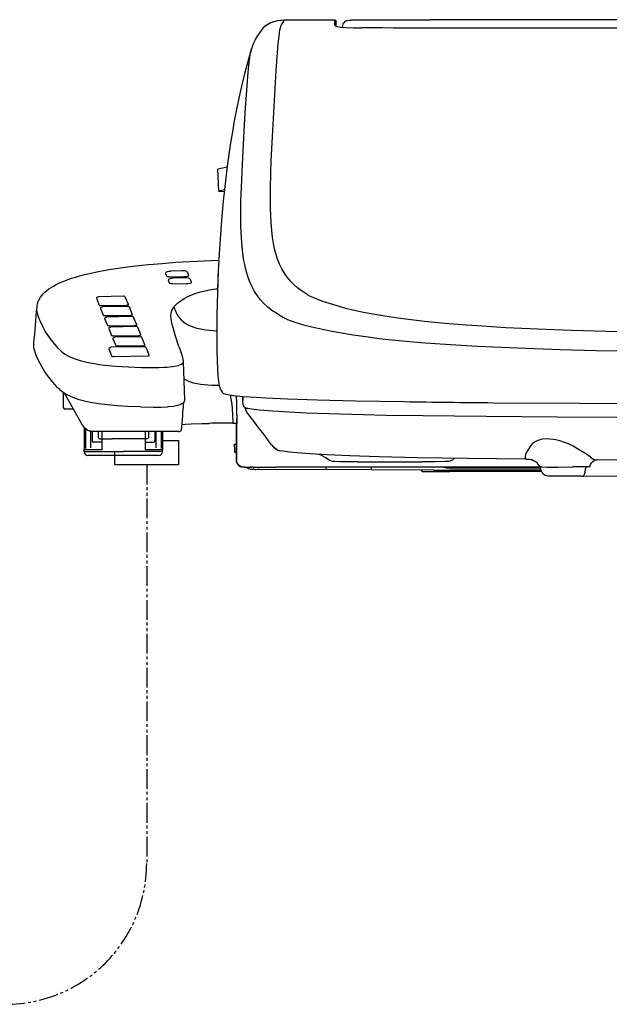
# Model space of a CAD drawing. Extents: x -1 to 1999, y 95 to 2895.
# Drawn here: x 1181 to 1390, y 1092 to 1441 of the extents above; entities that cross this region are included whole.
import ezdxf

# ---------------------------------------------------------------- set-up
doc = ezdxf.new("R2010")
doc.units = 0
doc.linetypes.add('EXLTYPE4', pattern=[12, 7, -1, 1, -1, 1, -1])
doc.layers.add('温水洗浄便座', color=7, linetype='CONTINUOUS')

msp = doc.modelspace()

# ---------------------------------------------------------------- linework, layer by layer
at = {"layer": '温水洗浄便座', "color": 6, "linetype": 'CONTINUOUS'}
for p, q in [((1292.15, 1441.25), (1274.5, 1441.21)), ((1292.13, 1441.25), (1274.5, 1441.21)), ((1274.5, 1441.21), (1274.5, 1441.21)), ((1292.15, 1441.25), (1292.13, 1441.25)), ((1292.13, 1441.25), (1292.18, 1441.25)), ((1292.15, 1441.25), (1292.18, 1441.25)), ((1292.3, 1439.36), (1292.3, 1441.23)), ((1292.8, 1439.1), (1292.8, 1440.73)), ((1297.86, 1441.24), (1297.87, 1441.24)), ((1301.73, 1438.47), (1301.73, 1438.46)), ((1254.18, 1389.14), (1250.83, 1388.39)), ((1251.29, 1380.56), (1250.83, 1388.39)), ((1253.22, 1380.99), (1251.29, 1380.56)), ((1251.29, 1380.56), (1253.16, 1380.4)), ((1238.12, 1352.32), (1234.17, 1352.24)), ((1240.09, 1351.8), (1240.08, 1351.81)), ((1240.08, 1351.81), (1240.22, 1351.57)), ((1240.09, 1351.8), (1240.23, 1351.56)), ((1232.33, 1351.41), (1232.67, 1350.56)), ((1232.48, 1351.74), (1232.34, 1351.5)), ((1233.33, 1348.95), (1233.68, 1348.1)), ((1233.48, 1349.28), (1233.34, 1349.04)), ((1234.82, 1350.18), (1238.77, 1350.25)), ((1239.13, 1349.86), (1235.18, 1349.78)), ((1240.23, 1351.56), (1240.22, 1351.57)), ((1240.58, 1350.71), (1240.23, 1351.56)), ((1241.09, 1349.34), (1241.09, 1349.35)), ((1241.09, 1349.35), (1241.23, 1349.11)), ((1241.09, 1349.34), (1241.24, 1349.1)), ((1241.24, 1349.1), (1241.23, 1349.11)), ((1241.58, 1348.25), (1241.24, 1349.1)), ((1235.83, 1347.72), (1239.78, 1347.79)), ((1207.96, 1342.85), (1207.82, 1342.61)), ((1207.82, 1342.58), (1208.81, 1340.15)), ((1217.43, 1343.29), (1208.54, 1343.13)), ((1218.05, 1343.01), (1218.05, 1343.02)), ((1218.05, 1343.02), (1218.19, 1342.78)), ((1218.2, 1342.77), (1218.19, 1342.78)), ((1219.19, 1340.34), (1218.2, 1342.77)), ((1282.51, 1343.96), (1282.51, 1343.95)), ((1209.44, 1339.26), (1209.29, 1339.02)), ((1209.29, 1338.98), (1210.28, 1336.55)), ((1209.29, 1338.98), (1210.29, 1336.55)), ((1209.44, 1339.25), (1209.3, 1339.01)), ((1209.62, 1340), (1218.51, 1340.17)), ((1218.9, 1339.7), (1210.01, 1339.53)), ((1218.9, 1339.69), (1210.01, 1339.52)), ((1219.52, 1339.42), (1219.52, 1339.42)), ((1219.52, 1339.42), (1219.66, 1339.18)), ((1219.53, 1339.41), (1219.52, 1339.42)), ((1219.52, 1339.42), (1219.67, 1339.18)), ((1219.53, 1339.41), (1219.67, 1339.17)), ((1219.67, 1339.18), (1219.66, 1339.18)), ((1220.66, 1336.75), (1219.67, 1339.18)), ((1219.67, 1339.17), (1219.67, 1339.18)), ((1220.66, 1336.74), (1219.67, 1339.17)), ((1210.76, 1335.38), (1211.76, 1332.95)), ((1210.91, 1335.65), (1210.77, 1335.41)), ((1211.09, 1336.41), (1219.98, 1336.57)), ((1211.09, 1336.4), (1219.99, 1336.57)), ((1220.37, 1336.09), (1211.48, 1335.93)), ((1221, 1335.81), (1220.99, 1335.82)), ((1220.99, 1335.82), (1221.14, 1335.58)), ((1221, 1335.81), (1221.14, 1335.57)), ((1221.14, 1335.57), (1221.14, 1335.58)), ((1222.13, 1333.14), (1221.14, 1335.57)), ((1234.27, 1336.02), (1234.27, 1336.11)), ((1212.21, 1331.83), (1213.21, 1329.4)), ((1212.36, 1332.1), (1212.22, 1331.87)), ((1212.56, 1332.8), (1221.46, 1332.97)), ((1221.82, 1332.55), (1212.93, 1332.38)), ((1222.45, 1332.27), (1222.44, 1332.27)), ((1222.45, 1332.27), (1222.59, 1332.03)), ((1223.58, 1329.6), (1222.59, 1332.03)), ((1222.59, 1332.03), (1222.59, 1332.03)), ((1281.25, 1332.95), (1281.25, 1332.95)), ((1213.83, 1328.51), (1213.69, 1328.27)), ((1213.69, 1328.24), (1214.68, 1325.8)), ((1214.01, 1329.26), (1222.91, 1329.42)), ((1223.3, 1328.95), (1214.4, 1328.78)), ((1223.92, 1328.67), (1224.06, 1328.43)), ((1223.92, 1328.67), (1223.92, 1328.67)), ((1224.06, 1328.43), (1224.06, 1328.44)), ((1225.05, 1326), (1224.06, 1328.43)), ((1212.35, 1324.91), (1212.21, 1324.67)), ((1212.21, 1324.63), (1213.25, 1322.1)), ((1224.78, 1325.4), (1212.93, 1325.18)), ((1215.49, 1325.66), (1224.38, 1325.83)), ((1225.4, 1325.12), (1225.4, 1325.13)), ((1225.4, 1325.13), (1225.54, 1324.89)), ((1225.4, 1325.12), (1225.55, 1324.88)), ((1225.55, 1324.88), (1225.54, 1324.89)), ((1226.58, 1322.35), (1225.55, 1324.88)), ((1237.07, 1325.52), (1237.84, 1323.34)), ((1214.05, 1321.95), (1225.91, 1322.17)), ((1238.11, 1322.6), (1237.84, 1323.34)), ((1239.2, 1306.56), (1238.67, 1320)), ((1196.1, 1309.15), (1196.1, 1305.22)), ((1203.09, 1297.35), (1196.48, 1308.89)), ((1239.2, 1306.54), (1239.2, 1306.56)), ((1259.72, 1307.68), (1259.72, 1307.79)), ((1196.1, 1305.22), (1196.1, 1303.77)), ((1199.7, 1303.27), (1196.59, 1303.27)), ((1260.84, 1303.67), (1260.97, 1303.64)), ((1256.13, 1301.25), (1256.24, 1298.79)), ((1257.58, 1301.26), (1257.59, 1298.59)), ((1257.59, 1298.59), (1257.58, 1299.78)), ((1203.54, 1296.74), (1203.54, 1288.83)), ((1204.03, 1296.23), (1204.03, 1289.33)), ((1256.24, 1298.79), (1256.24, 1298.25)), ((1256.24, 1298.25), (1257.58, 1298.25)), ((1257.54, 1297.62), (1257.54, 1290.87)), ((1257.54, 1290.87), (1257.54, 1297.62)), ((1257.58, 1298.04), (1257.55, 1298.11)), ((1257.58, 1298.04), (1257.55, 1298.11)), ((1257.59, 1298.59), (1257.59, 1298.59)), ((1205.87, 1289.53), (1205.87, 1295.38)), ((1206.31, 1295.35), (1206.31, 1292.01)), ((1237.04, 1295.34), (1207.49, 1295.33)), ((1208.5, 1295.33), (1208.5, 1293.26)), ((1209.71, 1295.33), (1209.71, 1288.83)), ((1225.14, 1295.33), (1225.14, 1288.83)), ((1226.35, 1295.33), (1226.35, 1293.26)), ((1228.53, 1295.33), (1228.53, 1292.01)), ((1228.97, 1289.53), (1228.97, 1295.33)), ((1230.81, 1295.34), (1230.81, 1289.33)), ((1231.31, 1295.34), (1231.31, 1288.83)), ((1231.31, 1290.02), (1231.31, 1295.34)), ((1231.4, 1292.87), (1231.4, 1292.87)), ((1203.54, 1292.22), (1203.54, 1288.87)), ((1204.03, 1291.93), (1204.03, 1289.36)), ((1205.87, 1289.56), (1205.87, 1291.05)), ((1209.49, 1291.51), (1206.81, 1291.51)), ((1209.71, 1290.57), (1209.71, 1288.87)), ((1225.14, 1289.95), (1225.14, 1288.87)), ((1225.36, 1291.51), (1228.03, 1291.51)), ((1228.97, 1289.56), (1228.97, 1289.91)), ((1231.31, 1289.9), (1231.31, 1288.87)), ((1256.71, 1290.77), (1257.54, 1290.77)), ((1203.54, 1288.17), (1203.54, 1288.87)), ((1209.71, 1288.83), (1203.54, 1288.83)), ((1203.54, 1288.14), (1203.54, 1288.83)), ((1217.42, 1288.14), (1203.54, 1288.14)), ((1217.42, 1286.85), (1204.83, 1286.85)), ((1231.31, 1288.17), (1217.42, 1288.17)), ((1230.02, 1286.85), (1217.42, 1286.85)), ((1231.31, 1288.83), (1225.14, 1288.83)), ((1231.31, 1288.17), (1231.31, 1288.87)), ((1231.31, 1288.14), (1231.31, 1288.83)), ((1256.78, 1288.02), (1257.49, 1288.02)), ((1257.45, 1288.02), (1257.45, 1285.56)), ((1257.45, 1288.02), (1257.45, 1285.56)), ((1257.45, 1287.94), (1257.48, 1287.94)), ((1257.48, 1287.93), (1257.45, 1287.94)), ((1257.45, 1285.59), (1257.45, 1287.94)), ((1257.45, 1285.59), (1257.45, 1287.94)), ((1257.45, 1285.56), (1257.45, 1285.56)), ((1257.45, 1285.56), (1257.45, 1285.56)), ((1257.48, 1287.93), (1257.49, 1287.92)), ((1360.15, 1285.49), (1360.16, 1285.49)), ((1360.15, 1285.49), (1360.16, 1285.49)), ((1360.16, 1285.49), (1360.34, 1285.5)), ((1360.16, 1285.49), (1360.34, 1285.5)), ((1261.89, 1282.12), (1260.4, 1282.62)), ((1260.4, 1282.62), (1261.89, 1282.62)), ((1260.4, 1282.62), (1261.89, 1282.62)), ((1260.4, 1282.62), (1261.89, 1282.62)), ((1260.4, 1282.62), (1261.89, 1282.62)), ((1261.89, 1282.12), (1260.4, 1282.62)), ((1260.43, 1282.62), (1260.43, 1282.62)), ((1260.43, 1282.62), (1262.38, 1282.62)), ((1260.43, 1282.62), (1262.38, 1282.62)), ((1260.43, 1282.62), (1260.43, 1282.62)), ((1263.38, 1282.62), (1262.38, 1282.62)), ((1263.38, 1282.62), (1262.38, 1282.62)), ((1263.38, 1282.62), (1271.48, 1282.62)), ((1263.38, 1282.62), (1271.48, 1282.62)), ((1291.31, 1282.62), (1271.48, 1282.62)), ((1291.31, 1282.62), (1271.48, 1282.62)), ((1289.33, 1281.71), (1289.33, 1282.62)), ((1289.33, 1281.71), (1289.33, 1282.62)), ((1289.33, 1281.93), (1305.2, 1281.89)), ((1289.33, 1281.93), (1305.2, 1281.89)), ((1303.21, 1282.62), (1291.31, 1282.62)), ((1303.21, 1282.62), (1291.31, 1282.62)), ((1300.54, 1284.58), (1323.14, 1284.58)), ((1300.54, 1284.58), (1323.14, 1284.58)), ((1329.74, 1282.62), (1303.21, 1282.62)), ((1330.93, 1282.62), (1303.21, 1282.62)), ((1305.2, 1282.62), (1305.2, 1281.66)), ((1305.2, 1282.62), (1305.2, 1281.66)), ((1323.74, 1284.58), (1323.14, 1284.58)), ((1323.74, 1284.58), (1323.14, 1284.58)), ((1365.15, 1282.62), (1329.74, 1282.62)), ((1333.08, 1282.39), (1365.19, 1282.39)), ((1333.08, 1282.39), (1365.19, 1282.39)), ((1365.59, 1281.19), (1365.16, 1282.47)), ((1365.49, 1281.48), (1365.16, 1282.47)), ((1381.09, 1281.09), (1381.3, 1282.37)), ((1381.15, 1281.48), (1381.3, 1282.37)), ((1263.15, 1281.87), (1263.14, 1281.87)), ((1263.15, 1281.87), (1263.14, 1281.87)), ((1289.33, 1281.71), (1265.63, 1281.78)), ((1289.33, 1281.71), (1265.63, 1281.78)), ((1327.26, 1281.59), (1305.2, 1281.66)), ((1327.26, 1281.59), (1305.2, 1281.66)), ((1323.5, 1281.12), (1327.19, 1281.12)), ((1327.19, 1281.12), (1327.38, 1281.12)), ((1327.26, 1281.61), (1333.08, 1281.61)), ((1327.38, 1281.12), (1333.07, 1281.12)), ((1328.51, 1281.61), (1333.08, 1281.61)), ((1333.07, 1281.12), (1333.08, 1281.12)), ((1365.45, 1281.61), (1333.08, 1281.61)), ((1365.45, 1281.61), (1333.08, 1281.61)), ((1365.61, 1281.12), (1333.08, 1281.12)), ((1379.93, 1279.42), (1399.94, 1279.55))]:
    msp.add_line(p, q, dxfattribs=at)
at = {"layer": '温水洗浄便座', "color": 6, "linetype": 'EXLTYPE4'}
msp.add_line((1225.66, 1283.53), (1225.66, 1142.11), dxfattribs=at)
at = {"layer": '温水洗浄便座', "color": 6, "linetype": 'CONTINUOUS', "flags": 128}
for points in [[(1274.5, 1441.21), (1273.32, 1441.16), (1272.15, 1441.03), (1271.08, 1440.8), (1270.08, 1440.49), (1269.17, 1440.09), (1268.35, 1439.62), (1267.63, 1439.09), (1267, 1438.52), (1266.58, 1438.07), (1266.2, 1437.61)], [(1274.5, 1441.21), (1273.02, 1441.14), (1272.07, 1441.01), (1271.17, 1440.82), (1270.33, 1440.58), (1269.57, 1440.28), (1268.56, 1439.75), (1267.7, 1439.16), (1266.98, 1438.51), (1266.38, 1437.84), (1266.2, 1437.61)], [(1277.62, 1347.64), (1276.65, 1348.65), (1275.5, 1350.03), (1274.48, 1351.5), (1273.57, 1353.07), (1272.77, 1354.73), (1272.08, 1356.5), (1271.58, 1358.06), (1271.14, 1359.7), (1270.76, 1361.41), (1270.51, 1362.76), (1270.3, 1364.15), (1270, 1366.64), (1269.77, 1369.29), (1269.62, 1372.08), (1269.56, 1374.27), (1269.52, 1376.54), (1269.54, 1381.33), (1269.69, 1387.14), (1269.84, 1391.23), (1270.26, 1399.92), (1271.09, 1414.92), (1271.59, 1423.35), (1272.03, 1429.62), (1272.3, 1432.85), (1272.58, 1435.54), (1272.74, 1436.83), (1272.9, 1437.83), (1273.06, 1438.55), (1273.21, 1439.05), (1273.45, 1439.56), (1273.92, 1440.33), (1274.5, 1441.21)], [(1292.3, 1441.23), (1292.3, 1441.23), (1292.3, 1441.23), (1292.3, 1441.23), (1292.29, 1441.23), (1292.26, 1441.24), (1292.15, 1441.25)], [(1292.18, 1441.25), (1292.46, 1441.21), (1292.64, 1441.1), (1292.78, 1440.87), (1292.8, 1440.73)], [(1292.67, 1439.16), (1293.28, 1438.97), (1294.33, 1438.81), (1296.14, 1438.63), (1298.8, 1438.5), (1301.73, 1438.47)], [(1295.19, 1439.83), (1295.01, 1439.32), (1294.91, 1438.74)], [(1296.38, 1440.99), (1295.91, 1440.73), (1295.49, 1440.34), (1295.3, 1440.07)], [(1296.38, 1440.99), (1296.88, 1441.14), (1297.5, 1441.23), (1297.86, 1441.24)], [(1450, 1441.4), (1440.49, 1441.4), (1430.98, 1441.4), (1421.47, 1441.4), (1411.97, 1441.39), (1402.46, 1441.39), (1392.95, 1441.38), (1383.44, 1441.37), (1373.93, 1441.36), (1364.42, 1441.35), (1354.91, 1441.34), (1345.41, 1441.33), (1335.9, 1441.31), (1326.39, 1441.3), (1316.88, 1441.28), (1307.37, 1441.26), (1297.86, 1441.24)], [(1450, 1441.4), (1440.49, 1441.4), (1430.98, 1441.4), (1421.48, 1441.4), (1411.97, 1441.39), (1402.46, 1441.39), (1392.95, 1441.38), (1383.44, 1441.37), (1373.93, 1441.36), (1364.43, 1441.35), (1354.92, 1441.34), (1345.41, 1441.33), (1335.9, 1441.31), (1326.39, 1441.29), (1316.88, 1441.28), (1307.38, 1441.26), (1297.87, 1441.24)], [(1266.2, 1437.61), (1265.6, 1436.77), (1265.03, 1435.92), (1264.27, 1434.65), (1263.94, 1434.03), (1263.5, 1433.1), (1263.11, 1432.1), (1262.77, 1431.06)], [(1450, 1438.39), (1348.69, 1438.39), (1330.57, 1438.39), (1324.65, 1438.39), (1318.81, 1438.39), (1313.09, 1438.45), (1307.29, 1438.47), (1301.73, 1438.47)], [(1450, 1438.38), (1316.8, 1438.38), (1313.03, 1438.44), (1309.16, 1438.46), (1301.73, 1438.46)], [(1262.77, 1431.06), (1261.5, 1426.63), (1260.33, 1422.19), (1259.27, 1417.81), (1258.32, 1413.59), (1257.49, 1409.55), (1256.72, 1405.51), (1256.03, 1401.63), (1255.4, 1397.74), (1254.79, 1393.61), (1254.22, 1389.47), (1253.71, 1385.33), (1253.24, 1381.21), (1252.82, 1377.08), (1252.43, 1372.97), (1252.06, 1368.58), (1251.45, 1360.22), (1251.2, 1356.32)], [(1268.32, 1339.67), (1267.27, 1340.66), (1266.03, 1342.02), (1264.91, 1343.46), (1263.91, 1345), (1263.02, 1346.64), (1262.23, 1348.39), (1261.65, 1349.92), (1261.14, 1351.54), (1260.69, 1353.23), (1260.4, 1354.55), (1260.14, 1355.92), (1259.75, 1358.41), (1259.46, 1361.04), (1259.24, 1363.82), (1259.13, 1365.99), (1259.06, 1368.25), (1259.02, 1372.99), (1259.08, 1377.3), (1259.21, 1381.83), (1259.57, 1390.17), (1259.95, 1397.26), (1260.6, 1408.52), (1261.12, 1416.29), (1261.52, 1421.31), (1261.88, 1425.11), (1262.24, 1428.13), (1262.51, 1429.93), (1262.77, 1431.06)], [(1186.8, 1339.46), (1186.84, 1339.87), (1187, 1340.64), (1187.24, 1341.41), (1187.58, 1342.17), (1188.02, 1342.91), (1188.48, 1343.54), (1189.01, 1344.16), (1189.61, 1344.75), (1190.28, 1345.33), (1190.99, 1345.87), (1191.78, 1346.4), (1192.63, 1346.91), (1193.55, 1347.42), (1194.76, 1348), (1196.07, 1348.57), (1197.48, 1349.12), (1198.99, 1349.65), (1200.46, 1350.11), (1202.02, 1350.56), (1203.66, 1351), (1205.39, 1351.41), (1209.06, 1352.19), (1213.02, 1352.89), (1217.24, 1353.52), (1221.68, 1354.07), (1226.31, 1354.56), (1231.1, 1354.97), (1236, 1355.33), (1243.51, 1355.77), (1251.11, 1356.15)], [(1251.19, 1355.99), (1250.98, 1352.18), (1250.83, 1348.35), (1250.71, 1344.52), (1250.63, 1340.7)], [(1251.19, 1355.99), (1250.9, 1350.26), (1250.71, 1344.5), (1250.63, 1340.67)], [(1232.48, 1351.74), (1232.68, 1351.95), (1233, 1352.09), (1233.53, 1352.2), (1234.17, 1352.24)], [(1240.08, 1351.81), (1239.88, 1352.02), (1239.55, 1352.17), (1239.02, 1352.27), (1238.19, 1352.32), (1238.12, 1352.32)], [(1232.67, 1350.56), (1232.74, 1350.49), (1232.86, 1350.42), (1233.03, 1350.35), (1233.37, 1350.27), (1233.8, 1350.22), (1234.82, 1350.18)], [(1233.48, 1349.28), (1233.68, 1349.49), (1234.01, 1349.63), (1234.54, 1349.74), (1235.18, 1349.78)], [(1238.77, 1350.25), (1239.35, 1350.28), (1239.84, 1350.34), (1240.16, 1350.41), (1240.39, 1350.49), (1240.54, 1350.58), (1240.58, 1350.63), (1240.58, 1350.71)], [(1241.09, 1349.35), (1240.88, 1349.56), (1240.56, 1349.71), (1240.03, 1349.81), (1239.2, 1349.86), (1239.13, 1349.86)], [(1233.68, 1348.1), (1233.74, 1348.03), (1233.86, 1347.96), (1234.04, 1347.89), (1234.38, 1347.81), (1234.81, 1347.76), (1235.83, 1347.72)], [(1235.33, 1339.54), (1235.94, 1340.27), (1236.73, 1340.99), (1237.71, 1341.72), (1238.91, 1342.46), (1240.29, 1343.18), (1241.85, 1343.87), (1243.24, 1344.38), (1244.75, 1344.84), (1246.39, 1345.24), (1247.86, 1345.54), (1250.18, 1345.88), (1250.75, 1345.95)], [(1239.78, 1347.79), (1240.36, 1347.82), (1240.85, 1347.88), (1241.16, 1347.95), (1241.4, 1348.03), (1241.55, 1348.13), (1241.58, 1348.17), (1241.58, 1348.25)], [(1282.51, 1343.96), (1280.8, 1345.05), (1279.24, 1346.21), (1277.83, 1347.44), (1277.62, 1347.64)], [(1207.96, 1342.85), (1208.13, 1343.02), (1208.4, 1343.12), (1208.54, 1343.13)], [(1218.05, 1343.02), (1217.88, 1343.19), (1217.61, 1343.28), (1217.43, 1343.29)], [(1282.51, 1343.95), (1283.6, 1343.36), (1284.75, 1342.82), (1286.15, 1342.25), (1287.64, 1341.7), (1290.7, 1340.69), (1294.19, 1339.66), (1296.17, 1339.12), (1298.28, 1338.59)], [(1187.68, 1335.1), (1187.35, 1335.97), (1187.08, 1336.84), (1186.88, 1337.72), (1186.78, 1338.59), (1186.8, 1339.46)], [(1208.81, 1340.15), (1208.82, 1340.14), (1208.84, 1340.12), (1208.97, 1340.06), (1209.26, 1340.02), (1209.62, 1340)], [(1209.44, 1339.26), (1209.6, 1339.43), (1209.87, 1339.52), (1210.01, 1339.53)], [(1209.44, 1339.25), (1209.61, 1339.42), (1209.88, 1339.51), (1210.01, 1339.52)], [(1218.51, 1340.17), (1218.86, 1340.2), (1219.1, 1340.25), (1219.17, 1340.29), (1219.19, 1340.31), (1219.19, 1340.33), (1219.19, 1340.34)], [(1219.52, 1339.42), (1219.35, 1339.6), (1219.08, 1339.69), (1218.9, 1339.7)], [(1219.52, 1339.42), (1219.35, 1339.59), (1219.08, 1339.68), (1218.9, 1339.69)], [(1234.27, 1336.11), (1234.27, 1336.45), (1234.33, 1337.14), (1234.48, 1337.82), (1234.73, 1338.51), (1234.99, 1339.03), (1235.33, 1339.54)], [(1235.33, 1339.54), (1235.57, 1338.81), (1235.84, 1338.11), (1236.26, 1337.22), (1236.74, 1336.4), (1237.29, 1335.63), (1237.93, 1334.91), (1238.66, 1334.26), (1239.45, 1333.68), (1240.32, 1333.18), (1241.05, 1332.83), (1241.82, 1332.52), (1242.66, 1332.24), (1243.53, 1331.99), (1245.32, 1331.61), (1246.58, 1331.4), (1247.87, 1331.24), (1250.54, 1331.01)], [(1273.57, 1336.05), (1271.75, 1337.12), (1270.07, 1338.25), (1268.55, 1339.47), (1268.32, 1339.67)], [(1298.28, 1338.59), (1301.93, 1337.78), (1305.86, 1337.02), (1310.07, 1336.31), (1314.67, 1335.64), (1320.32, 1334.92), (1324.12, 1334.5), (1331.34, 1333.8), (1339.05, 1333.16), (1344.56, 1332.77), (1352.94, 1332.26)], [(1194.4, 1324.78), (1193.05, 1326.32), (1191.82, 1327.86), (1190.72, 1329.41), (1189.73, 1330.96), (1188.74, 1332.77), (1187.89, 1334.59), (1187.68, 1335.1)], [(1210.28, 1336.55), (1210.29, 1336.54), (1210.31, 1336.52), (1210.44, 1336.47), (1210.73, 1336.42), (1211.09, 1336.41)], [(1210.29, 1336.55), (1210.29, 1336.54), (1210.31, 1336.52), (1210.45, 1336.46), (1210.73, 1336.41), (1211.09, 1336.4)], [(1210.91, 1335.65), (1211.08, 1335.82), (1211.35, 1335.92), (1211.48, 1335.93)], [(1219.98, 1336.57), (1220.33, 1336.6), (1220.57, 1336.66), (1220.64, 1336.69), (1220.66, 1336.71), (1220.66, 1336.73), (1220.66, 1336.75)], [(1219.99, 1336.57), (1220.33, 1336.59), (1220.58, 1336.65), (1220.64, 1336.69), (1220.66, 1336.71), (1220.67, 1336.72), (1220.66, 1336.74)], [(1220.99, 1335.82), (1220.82, 1335.99), (1220.55, 1336.08), (1220.37, 1336.09)], [(1237.07, 1325.52), (1235.91, 1329.1), (1235.05, 1332.08), (1234.73, 1333.32), (1234.47, 1334.46), (1234.31, 1335.52), (1234.27, 1336.02)], [(1275.55, 1335.1), (1276.83, 1334.59), (1278.16, 1334.12), (1279.68, 1333.65), (1281.28, 1333.21)], [(1211.76, 1332.95), (1211.76, 1332.94), (1211.78, 1332.92), (1211.92, 1332.86), (1212.2, 1332.82), (1212.56, 1332.8)], [(1212.36, 1332.1), (1212.53, 1332.28), (1212.8, 1332.37), (1212.93, 1332.38)], [(1221.46, 1332.97), (1221.8, 1333), (1222.05, 1333.05), (1222.12, 1333.09), (1222.13, 1333.11), (1222.14, 1333.13), (1222.13, 1333.14)], [(1222.44, 1332.27), (1222.27, 1332.45), (1222, 1332.54), (1221.82, 1332.55)], [(1281.28, 1333.21), (1284.25, 1332.49), (1286.35, 1332.02), (1290.86, 1331.07)], [(1290.86, 1331.07), (1294.72, 1330.32), (1298.87, 1329.62), (1303.31, 1328.97), (1308.11, 1328.36), (1310.21, 1328.12), (1316.32, 1327.49), (1322.82, 1326.92), (1327.96, 1326.53), (1333.33, 1326.17), (1342.82, 1325.61), (1348.38, 1325.34)], [(1352.94, 1332.26), (1364.29, 1331.7), (1376.22, 1331.24), (1388.66, 1330.86), (1397.6, 1330.65), (1407.43, 1330.47), (1417.6, 1330.33), (1433.17, 1330.19), (1450, 1330.14)], [(1213.21, 1329.4), (1213.21, 1329.39), (1213.24, 1329.37), (1213.37, 1329.32), (1213.66, 1329.27), (1214.01, 1329.26)], [(1213.83, 1328.51), (1214, 1328.68), (1214.27, 1328.77), (1214.4, 1328.78)], [(1222.91, 1329.42), (1223.25, 1329.45), (1223.5, 1329.51), (1223.57, 1329.54), (1223.58, 1329.56), (1223.59, 1329.58), (1223.58, 1329.6)], [(1223.92, 1328.67), (1223.75, 1328.85), (1223.47, 1328.94), (1223.3, 1328.95)], [(1250.54, 1329.76), (1250.57, 1323.92), (1250.64, 1320.51), (1250.74, 1317.59), (1250.89, 1315.11), (1251.1, 1313.11), (1251.22, 1312.28), (1251.36, 1311.57), (1251.53, 1310.95), (1251.71, 1310.41), (1251.93, 1309.93), (1252.14, 1309.59), (1252.38, 1309.29), (1252.65, 1309.04), (1252.94, 1308.83), (1253.32, 1308.65), (1253.68, 1308.53), (1254.31, 1308.41)], [(1186.62, 1322.07), (1186.14, 1323.4), (1185.84, 1324.48), (1185.7, 1325.3), (1185.66, 1326.14), (1185.68, 1326.55)], [(1212.35, 1324.91), (1212.52, 1325.08), (1212.79, 1325.17), (1212.93, 1325.18)], [(1214.68, 1325.8), (1214.69, 1325.79), (1214.71, 1325.77), (1214.84, 1325.72), (1215.13, 1325.67), (1215.49, 1325.66)], [(1224.38, 1325.83), (1224.72, 1325.85), (1224.97, 1325.91), (1225.04, 1325.95), (1225.05, 1325.97), (1225.06, 1325.98), (1225.05, 1326)], [(1225.4, 1325.13), (1225.23, 1325.3), (1224.96, 1325.39), (1224.78, 1325.4)], [(1348.38, 1325.34), (1360.05, 1324.85), (1372.3, 1324.43), (1385.05, 1324.1), (1394.66, 1323.9), (1404.45, 1323.73), (1415.06, 1323.59), (1431.31, 1323.45), (1450, 1323.4)], [(1194.1, 1310.96), (1192.43, 1312.79), (1190.93, 1314.63), (1189.61, 1316.48), (1188.45, 1318.34), (1187.46, 1320.21), (1186.62, 1322.07)], [(1195.36, 1323.8), (1195.94, 1323.29), (1196.64, 1322.79), (1197.44, 1322.31), (1198.75, 1321.67), (1200.28, 1321.07), (1202.04, 1320.52), (1204.01, 1320.02), (1205.55, 1319.7), (1207.18, 1319.41), (1208.98, 1319.13), (1210.85, 1318.89), (1214.69, 1318.52), (1219.16, 1318.23), (1223.77, 1318.07)], [(1213.25, 1322.1), (1213.25, 1322.09), (1213.27, 1322.07), (1213.41, 1322.01), (1213.69, 1321.96), (1214.05, 1321.95)], [(1225.91, 1322.17), (1226.25, 1322.2), (1226.5, 1322.26), (1226.57, 1322.29), (1226.58, 1322.32), (1226.59, 1322.33), (1226.58, 1322.35)], [(1238.66, 1320.21), (1238.56, 1321.1), (1238.33, 1321.99), (1238.11, 1322.6)], [(1223.77, 1318.07), (1224.55, 1318.05), (1228.19, 1318), (1230.03, 1318.02), (1231.9, 1318.09), (1232.97, 1318.16)], [(1232.97, 1318.16), (1234.67, 1318.35), (1236.19, 1318.61), (1236.85, 1318.77), (1237.42, 1318.94), (1238.02, 1319.22), (1238.43, 1319.51), (1238.56, 1319.66), (1238.63, 1319.82), (1238.67, 1320)], [(1238.91, 1314.04), (1239.81, 1313.51), (1240.79, 1313.06), (1241.84, 1312.7), (1242.67, 1312.48), (1243.53, 1312.29), (1244.75, 1312.09), (1246.01, 1311.94), (1247.31, 1311.83), (1248.63, 1311.77), (1251.33, 1311.73)], [(1223.42, 1304.05), (1218.83, 1304.22), (1215.18, 1304.45), (1211.75, 1304.76), (1208.57, 1305.16), (1205.7, 1305.65), (1203.64, 1306.1), (1201.79, 1306.59), (1200.16, 1307.12), (1198.73, 1307.68), (1197.5, 1308.28), (1196.45, 1308.91), (1195.57, 1309.56), (1195.19, 1309.89)], [(1233.39, 1304.14), (1235.18, 1304.35), (1236.54, 1304.62), (1237.51, 1304.91), (1238.15, 1305.19), (1238.62, 1305.49), (1238.95, 1305.83), (1239.15, 1306.19), (1239.2, 1306.54)], [(1254.31, 1308.41), (1256.41, 1308.12), (1259.78, 1307.78), (1264.41, 1307.44), (1267.76, 1307.25)], [(1255.28, 1308.27), (1255.54, 1306.9), (1255.83, 1304.95), (1255.98, 1303.38), (1256.13, 1301.25)], [(1260.17, 1304.1), (1260.02, 1304.44), (1259.88, 1305.01), (1259.78, 1305.92), (1259.73, 1307.23), (1259.72, 1307.68)], [(1267.76, 1307.25), (1275.6, 1306.9), (1286.04, 1306.56), (1299.65, 1306.22), (1316.85, 1305.92)], [(1223.42, 1304.05), (1228.06, 1303.97), (1230.96, 1304), (1232.99, 1304.11), (1233.39, 1304.14)], [(1260.17, 1304.1), (1260.34, 1303.89), (1260.56, 1303.79), (1260.62, 1303.79)], [(1260.97, 1303.64), (1261.57, 1303.54), (1262.86, 1303.36), (1265.6, 1303.05), (1270.2, 1302.65), (1274.15, 1302.39), (1282.21, 1301.99), (1294.26, 1301.56), (1302.51, 1301.34), (1310.39, 1301.16), (1323.59, 1300.95), (1345.94, 1300.71), (1371.16, 1300.53), (1404.54, 1300.38), (1450, 1300.31)], [(1348.5, 1305.53), (1379.23, 1305.31), (1418.15, 1305.16), (1450, 1305.12)], [(1205.4, 1295.46), (1204.78, 1295.72), (1204.21, 1296.09), (1203.61, 1296.64), (1203.14, 1297.27), (1203.09, 1297.35)], [(1238.04, 1297.79), (1239.32, 1297.92), (1241.48, 1298.05), (1245.3, 1298.17), (1247.75, 1298.2)], [(1257.55, 1298.11), (1257.55, 1298.11), (1257.54, 1298.1), (1257.54, 1297.62)], [(1257.54, 1297.62), (1257.54, 1298.09), (1257.55, 1298.1), (1257.55, 1298.11)], [(1257.59, 1298.59), (1257.59, 1298.58), (1257.58, 1298.07), (1257.58, 1298.04), (1257.58, 1298.04), (1257.58, 1298.04)], [(1257.59, 1298.59), (1257.58, 1298.07), (1257.58, 1298.04), (1257.58, 1298.04), (1257.58, 1298.04)], [(1207.49, 1295.33), (1206.3, 1295.35), (1205.72, 1295.4), (1205.4, 1295.46)], [(1208.5, 1293.26), (1208.56, 1293.01), (1208.75, 1292.83), (1209, 1292.75), (1209.5, 1292.73), (1211.63, 1292.69), (1213.38, 1292.68)], [(1226.35, 1293.26), (1226.28, 1293.01), (1226.19, 1292.89), (1225.94, 1292.77), (1225.66, 1292.74), (1224.54, 1292.71), (1220.34, 1292.67), (1213.38, 1292.68)], [(1237.04, 1295.34), (1237.41, 1295.37), (1237.67, 1295.48), (1237.84, 1295.7), (1237.88, 1295.87)], [(1382.93, 1286.26), (1382.02, 1286.96), (1381, 1287.62), (1379.56, 1288.46), (1377.81, 1289.5), (1376.81, 1290.06), (1375.11, 1290.88), (1373.38, 1291.58), (1372.48, 1291.88), (1371.57, 1292.13), (1370.72, 1292.33), (1369.87, 1292.48), (1368.51, 1292.64), (1367.2, 1292.66), (1365.96, 1292.54), (1365.37, 1292.43), (1364.8, 1292.28), (1364.27, 1292.09), (1363.77, 1291.88), (1363.08, 1291.48), (1362.46, 1291.02), (1361.93, 1290.49), (1361.47, 1289.9), (1361.11, 1289.29), (1360.91, 1288.91), (1360.33, 1287.93), (1360.07, 1287.4), (1359.97, 1287.11), (1359.85, 1286.49)], [(1382.93, 1286.26), (1382.02, 1286.96), (1381, 1287.62), (1379.56, 1288.46), (1377.81, 1289.5), (1376.81, 1290.06), (1375.11, 1290.88), (1373.38, 1291.58), (1372.48, 1291.88), (1371.57, 1292.13), (1370.72, 1292.33), (1369.87, 1292.48), (1368.51, 1292.64), (1367.2, 1292.66), (1365.96, 1292.54), (1365.37, 1292.43), (1364.8, 1292.28), (1364.27, 1292.09), (1363.77, 1291.88), (1363.08, 1291.48), (1362.46, 1291.02), (1361.93, 1290.49), (1361.47, 1289.9), (1361.11, 1289.29), (1360.91, 1288.91), (1360.33, 1287.93), (1360.07, 1287.4), (1359.97, 1287.11), (1359.85, 1286.49)], [(1231.31, 1292.1), (1236.97, 1292.1), (1236.97, 1283.53), (1214.34, 1283.53), (1214.34, 1287.9)], [(1256.71, 1290.77), (1256.73, 1288.65), (1256.76, 1288.11), (1256.78, 1288.04), (1256.78, 1288.03), (1256.78, 1288.02), (1256.78, 1288.02)], [(1257.45, 1285.59), (1257.51, 1285.66), (1257.53, 1285.72), (1257.55, 1286.13), (1257.6, 1288.43), (1257.6, 1292)], [(1257.54, 1290.87), (1257.53, 1288.92), (1257.51, 1288.23), (1257.49, 1287.96), (1257.49, 1287.93), (1257.49, 1287.92), (1257.49, 1287.92)], [(1257.49, 1287.92), (1257.49, 1287.92), (1257.49, 1287.93), (1257.49, 1287.93), (1257.5, 1287.98), (1257.51, 1288.38), (1257.54, 1290.87)], [(1257.49, 1287.92), (1257.49, 1287.92), (1257.49, 1287.93), (1257.49, 1287.93), (1257.5, 1287.98), (1257.51, 1288.38), (1257.54, 1290.87)], [(1269.94, 1290.59), (1270.64, 1289.75), (1271.15, 1289.25), (1271.52, 1288.98), (1272.01, 1288.72), (1272.57, 1288.55), (1272.85, 1288.49)], [(1269.94, 1290.59), (1270.64, 1289.75), (1271.15, 1289.25), (1271.52, 1288.98), (1272.01, 1288.72), (1272.57, 1288.55), (1272.85, 1288.49)], [(1269.95, 1290.57), (1270.36, 1290.09), (1270.69, 1289.78), (1270.84, 1289.69)], [(1260.43, 1282.62), (1259.95, 1282.64), (1259.48, 1282.71), (1259.1, 1282.81), (1258.75, 1282.96), (1258.39, 1283.2), (1258.07, 1283.5), (1257.9, 1283.74), (1257.76, 1284), (1257.62, 1284.35), (1257.53, 1284.72), (1257.47, 1285.15), (1257.45, 1285.59)], [(1257.73, 1284.03), (1257.55, 1284.59), (1257.46, 1285.31), (1257.45, 1285.56)], [(1257.45, 1285.56), (1257.52, 1284.72), (1257.61, 1284.36), (1257.73, 1284.03), (1257.73, 1284.03)], [(1257.45, 1285.56), (1257.52, 1284.72), (1257.61, 1284.36), (1257.73, 1284.03), (1257.73, 1284.03)], [(1360.15, 1285.49), (1339.37, 1285.73), (1321.67, 1286.02), (1308.07, 1286.34), (1297.64, 1286.68), (1289.68, 1287.03), (1283.63, 1287.38), (1279, 1287.75), (1276.24, 1288.02), (1274.01, 1288.3), (1272.8, 1288.51)], [(1360.15, 1285.49), (1339.37, 1285.73), (1321.67, 1286.02), (1308.07, 1286.34), (1297.64, 1286.68), (1289.68, 1287.03), (1283.63, 1287.38), (1279, 1287.75), (1276.24, 1288.02), (1274.01, 1288.3), (1272.8, 1288.51)], [(1359.85, 1286.49), (1359.84, 1286), (1359.91, 1285.71), (1360.03, 1285.53), (1360.15, 1285.49)], [(1359.85, 1286.49), (1359.84, 1286), (1359.91, 1285.71), (1360.03, 1285.53), (1360.15, 1285.49)], [(1365.05, 1282.89), (1364.81, 1283.31), (1364.46, 1283.77), (1364.05, 1284.17), (1363.66, 1284.47), (1363.37, 1284.64), (1362.79, 1284.96), (1362.15, 1285.23), (1361.82, 1285.32), (1361.29, 1285.37), (1361, 1285.35), (1360.71, 1285.34), (1360.52, 1285.38), (1360.36, 1285.48), (1360.35, 1285.49), (1360.34, 1285.5)], [(1365.05, 1282.89), (1364.81, 1283.31), (1364.46, 1283.77), (1364.05, 1284.17), (1363.66, 1284.47), (1363.37, 1284.64), (1362.79, 1284.96), (1362.15, 1285.23), (1361.82, 1285.32), (1361.29, 1285.37), (1361, 1285.35), (1360.71, 1285.34), (1360.52, 1285.38), (1360.36, 1285.48), (1360.35, 1285.49), (1360.34, 1285.5)], [(1382.93, 1286.26), (1383.49, 1285.86), (1384.07, 1285.55), (1384.55, 1285.39), (1385.16, 1285.3), (1385.28, 1285.3)], [(1382.93, 1286.26), (1383.49, 1285.86), (1384.07, 1285.55), (1384.55, 1285.39), (1385.16, 1285.3), (1385.28, 1285.3)], [(1257.73, 1284.03), (1257.84, 1283.82), (1258.09, 1283.47), (1258.39, 1283.18), (1258.76, 1282.95), (1259.08, 1282.81), (1259.42, 1282.72), (1260.17, 1282.62), (1260.4, 1282.62)], [(1257.73, 1284.03), (1257.84, 1283.82), (1258.09, 1283.47), (1258.39, 1283.18), (1258.76, 1282.95), (1259.08, 1282.81), (1259.42, 1282.72), (1260.17, 1282.62), (1260.4, 1282.62)], [(1261.89, 1282.62), (1262.52, 1282.62), (1262.86, 1282.63)], [(1261.89, 1282.62), (1262.52, 1282.62), (1262.86, 1282.63)], [(1262.88, 1281.8), (1262.88, 1281.8), (1262.86, 1281.8), (1262.74, 1281.84), (1261.89, 1282.12)], [(1262.88, 1281.8), (1262.88, 1281.8), (1262.86, 1281.8), (1262.74, 1281.84), (1261.89, 1282.12)], [(1300.54, 1284.58), (1294.27, 1284.61), (1292.22, 1284.65), (1291.5, 1284.7), (1290.88, 1284.85), (1290.4, 1285.07), (1289.97, 1285.37)], [(1300.54, 1284.58), (1294.27, 1284.61), (1292.22, 1284.65), (1291.5, 1284.7), (1290.88, 1284.85), (1290.4, 1285.07), (1289.97, 1285.37)], [(1331.38, 1284.63), (1327.82, 1284.59), (1323.74, 1284.58)], [(1331.38, 1284.63), (1327.82, 1284.59), (1323.74, 1284.58)], [(1334.32, 1285.4), (1334.03, 1285.19), (1333.73, 1285.01), (1333.38, 1284.86), (1332.71, 1284.7), (1331.99, 1284.65), (1331.38, 1284.63)], [(1334.32, 1285.4), (1334.03, 1285.19), (1333.73, 1285.01), (1333.38, 1284.86), (1332.71, 1284.7), (1331.99, 1284.65), (1331.38, 1284.63)], [(1365.12, 1282.85), (1365.31, 1282.81), (1365.96, 1282.72), (1367.64, 1282.65), (1371.52, 1282.64), (1376.71, 1282.73)], [(1365.16, 1282.47), (1365.16, 1282.47), (1365.16, 1282.47), (1365.16, 1282.47), (1365.17, 1282.47), (1365.17, 1282.47), (1365.21, 1282.46)], [(1365.16, 1282.47), (1365.16, 1282.47), (1365.16, 1282.47), (1365.16, 1282.47), (1365.17, 1282.47), (1365.17, 1282.47), (1365.21, 1282.46)], [(1382.68, 1282.83), (1382.99, 1283.56), (1383.35, 1284.19), (1383.78, 1284.69), (1384.23, 1285.02), (1384.72, 1285.23), (1385.26, 1285.3)], [(1382.68, 1282.83), (1382.99, 1283.56), (1383.35, 1284.19), (1383.78, 1284.69), (1384.23, 1285.02), (1384.72, 1285.23), (1385.26, 1285.3)], [(1450, 1285.11), (1410.39, 1285.18), (1385.28, 1285.3)], [(1450, 1285.11), (1410.39, 1285.18), (1385.28, 1285.3)], [(1263.14, 1281.87), (1262.91, 1281.82), (1262.88, 1281.81), (1262.88, 1281.8)], [(1263.14, 1281.87), (1262.91, 1281.82), (1262.88, 1281.81), (1262.88, 1281.8)], [(1263.67, 1281.92), (1263.74, 1281.91), (1264.35, 1281.76)], [(1263.67, 1281.92), (1263.74, 1281.91), (1264.35, 1281.76)], [(1323, 1281.6), (1323.03, 1281.46), (1323.09, 1281.33), (1323.19, 1281.23), (1323.31, 1281.15), (1323.5, 1281.12)], [(1379.93, 1279.42), (1371.84, 1279.42), (1368.7, 1279.46), (1367.88, 1279.49), (1367.35, 1279.57), (1366.94, 1279.71), (1366.49, 1279.96), (1366.11, 1280.31), (1365.8, 1280.72), (1365.59, 1281.19)], [(1365.59, 1281.19), (1365.59, 1281.19), (1365.59, 1281.19), (1365.6, 1281.19)], [(1379.93, 1279.42), (1380.09, 1279.44), (1380.25, 1279.5), (1380.55, 1279.76), (1380.83, 1280.21), (1381.05, 1280.87), (1381.09, 1281.09)]]:
    msp.add_lwpolyline(points, dxfattribs=at)
at = {"layer": '温水洗浄便座', "color": 6, "linetype": 'CONTINUOUS'}
for centre, radius, start, end in [((1292.3, 1440.73), 0.496, 0.0376, 90.0375), ((1292.3, 1438.86), 0.496, 33.1669, 90.0224), ((1296.83, 1439.17), 1.77, 149.614, 158.2779), ((1296.61, 1440.43), 0.609, 112.478, 120.27), ((1234.16, 1352.23), 0.0153, 8.963, 66.1775), ((1238.12, 1352.3), 0.0153, 8.8746, 66.0606), ((1232.42, 1351.45), 0.098, 146.9162, 202.4763), ((1233.42, 1348.99), 0.098, 146.9213, 202.6631), ((1235.17, 1349.77), 0.0153, 8.963, 66.1775), ((1239.12, 1349.84), 0.0153, 8.8746, 66.0607), ((1207.85, 1342.59), 0.0365, 146.7008, 202.261), ((-13978.89, 2638.63), 15221.23, 355.054926, 355.103694), ((1209.32, 1339), 0.0365, 146.7008, 202.261), ((1209.33, 1338.99), 0.0365, 146.7008, 202.261), ((1885.93, 1329.83), 635.4, 179.02031, 180.00271), ((1889.25, 1329.77), 638.72, 179.02265, 180.00117), ((1210.8, 1335.39), 0.0365, 146.7008, 202.261), ((1285.02, 1357.44), 24.26, 241.8336, 245.279), ((1286.01, 1359.57), 26.61, 245.2549, 246.8542), ((1212.25, 1331.85), 0.0365, 146.7009, 202.261), ((1213.72, 1328.25), 0.0365, 146.7008, 202.261), ((1214.18, 1343.02), 26.89, 222.678, 225.5923), ((1212.24, 1324.65), 0.0365, 146.7008, 202.2648), ((1232.1, 1319.76), 0.0305, 60.428, 93.7329), ((1233.58, 1320.02), 5.09, 359.8729, 2.2397), ((1215.19, 1331.26), 29.27, 223.9225, 226.8957), ((1234.06, 1306.57), 5.14, 359.9336, 2.2412), ((1233.53, 1306.55), 5.67, 359.9469, 2.2387), ((485.57, 1300.77), 772.01, 0.03696, 0.53645), ((1287.56, 1307.74), 27.84, 179.9075, 182.6284), ((1196.59, 1303.77), 0.496, 180, 270), ((1871.06, 1244.68), 635.24, 174.49769, 175.37836), ((1264.14, 1304.45), 3.71, 189.8589, 214.7082), ((1261.16, 1304.14), 0.566, 218.3595, 236.2965), ((1396.16, 6578.8), 5273.49, 269.13825, 269.48213), ((-2940.66, -1878.51), 5269.95, 36.96662, 37.12526), ((1255.42, 572.85), 725.4, 89.93514, 90.60598), ((1206.81, 1292.01), 0.496, 180, 270), ((1228.03, 1292.01), 0.496, 270, 0), ((1271.16, 1290.27), 0.666, 240.6933, 257.2427), ((1273.38, 1291.42), 2.97, 217.2683, 258.6552), ((1204.83, 1288.14), 1.29, 180, 270), ((1230.02, 1288.14), 1.29, 270, 0), ((1283.65, 1277.75), 9.9, 50.282, 72.6049), ((1283.65, 1277.75), 9.9, 50.282, 72.6049), ((1340.8, 1277.9), 9.92, 127.2295, 130.8226), ((1340.8, 1277.9), 9.92, 127.2295, 130.8226), ((1333.08, 1292.86), 10.47, 258.148, 270.0094), ((1333.08, 1292.86), 10.47, 258.148, 270.0094), ((1364.17, 1282.44), 0.988, 1.8438, 27.328), ((1365.16, 1283), 0.152, 225.2685, 257.1907), ((1365.16, 1283), 0.152, 225.2685, 257.1907), ((1364.17, 1282.44), 0.988, 1.8438, 27.328), ((1384.68, 989.64), 293.2, 90.6408, 91.5569), ((1382.96, 1282.26), 1.66, 160.2782, 176.3946), ((1382.96, 1282.26), 1.66, 160.2782, 176.3946), ((1382.6, 1203.59), 79.24, 89.9447, 90.8725), ((1382.6, 1203.59), 79.24, 89.9447, 90.8725), ((1264.25, 1272.4), 9.53, 93.5029, 96.5913), ((1264.25, 1272.4), 9.53, 93.5029, 96.5913), ((1265.47, 1254.6), 27.18, 89.6717, 92.3589), ((1265.47, 1254.6), 27.18, 89.6717, 92.3589), ((1323.5, 1281.61), 0.496, 181.4614, 269.9997)]:
    msp.add_arc(centre, radius, start, end, dxfattribs=at)
at = {"layer": '温水洗浄便座', "color": 6, "linetype": 'EXLTYPE4'}
msp.add_arc((1175.66, 1142.11), 50, 270, 0, dxfattribs=at)

doc.saveas('drawing.dxf')
